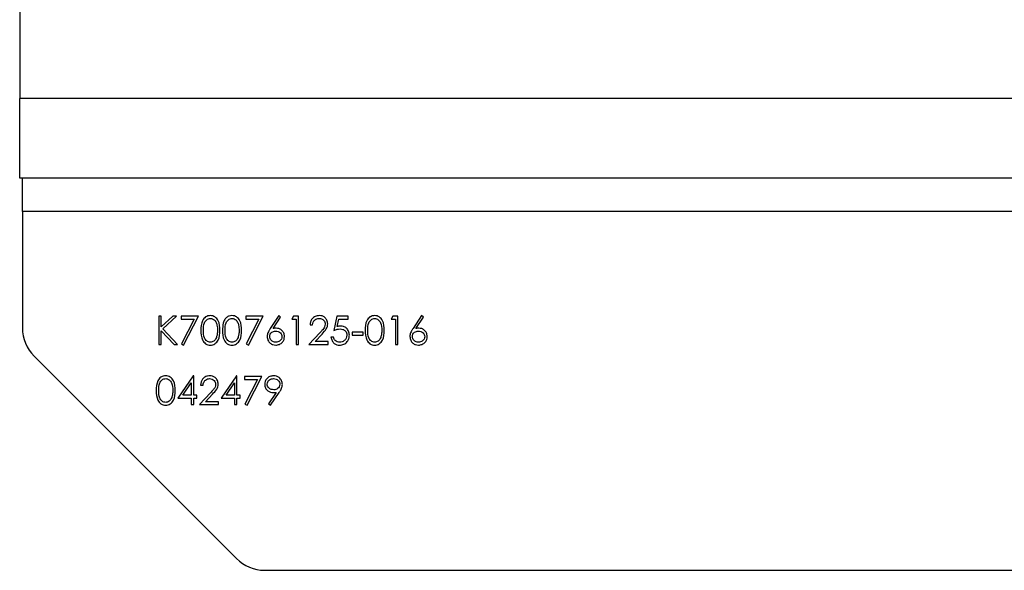
# Model space of a CAD drawing. Units: inches. Extents: x 0.3 to 7.9, y 0.2 to 11.3.
# Drawn here: x 2.2 to 2.5, y 9 to 9.2 of the extents above; entities that cross this region are included whole.
import ezdxf

# ---------------------------------------------------------------- set-up
doc = ezdxf.new("R2010")
doc.units = ezdxf.units.IN
doc.header["$MEASUREMENT"] = 0

msp = doc.modelspace()

# ---------------------------------------------------------------- linework, layer by layer
at = {"color": 7, "linetype": 'Continuous', "lineweight": 25}
for p, q in [((2.20928, 9.53415), (2.20928, 9.17588)), ((3.0888, 9.17588), (2.20928, 9.17588)), ((2.20928, 9.15226), (2.20928, 9.17588)), ((3.0888, 9.15226), (2.20928, 9.15226)), ((2.21006, 9.14242), (2.21006, 9.15226)), ((2.21006, 9.14242), (2.21006, 9.10794)), ((3.08802, 9.14242), (2.21006, 9.14242)), ((2.25125, 9.11138), (2.2505, 9.11138)), ((2.2505, 9.11138), (2.2505, 9.10305)), ((2.25472, 9.11138), (2.25125, 9.10821)), ((2.25125, 9.10821), (2.25125, 9.11138)), ((2.2517, 9.10764), (2.25579, 9.11138)), ((2.25579, 9.11138), (2.25472, 9.11138)), ((2.26225, 9.11138), (2.25713, 9.11138)), ((2.25713, 9.11138), (2.25713, 9.11053)), ((2.25787, 9.10283), (2.26225, 9.11138)), ((2.28149, 9.11138), (2.27636, 9.11138)), ((2.27636, 9.11138), (2.27636, 9.11053)), ((2.2771, 9.10283), (2.28149, 9.11138)), ((2.28608, 9.11159), (2.28359, 9.10779)), ((2.28665, 9.11114), (2.28608, 9.11159)), ((2.29041, 9.11138), (2.28993, 9.11053)), ((2.29196, 9.11138), (2.29041, 9.11138)), ((2.29196, 9.10305), (2.29196, 9.11138)), ((2.30328, 9.11138), (2.30243, 9.10721)), ((2.3067, 9.11138), (2.30328, 9.11138)), ((2.3067, 9.11053), (2.3067, 9.11138)), ((2.3199, 9.11138), (2.31941, 9.11053)), ((2.32144, 9.11138), (2.3199, 9.11138)), ((2.32144, 9.10305), (2.32144, 9.11138)), ((2.32839, 9.11159), (2.3259, 9.10779)), ((2.32896, 9.11114), (2.32839, 9.11159)), ((2.25713, 9.11053), (2.26099, 9.11053)), ((2.26099, 9.11053), (2.25723, 9.10319)), ((2.27636, 9.11053), (2.28022, 9.11053)), ((2.28022, 9.11053), (2.27646, 9.10319)), ((2.28445, 9.10777), (2.28665, 9.11114)), ((2.28993, 9.11053), (2.29121, 9.11053)), ((2.29121, 9.11053), (2.29121, 9.10305)), ((2.29537, 9.10882), (2.29612, 9.10882)), ((2.30342, 9.10833), (2.30386, 9.11053)), ((2.30386, 9.11053), (2.3067, 9.11053)), ((2.31941, 9.11053), (2.32069, 9.11053)), ((2.32069, 9.11053), (2.32069, 9.10305)), ((2.32676, 9.10777), (2.32896, 9.11114)), ((2.25125, 9.10305), (2.25125, 9.10707)), ((2.25125, 9.10707), (2.25511, 9.10305)), ((2.25611, 9.10305), (2.2517, 9.10764)), ((2.29829, 9.1065), (2.29505, 9.10305)), ((2.29684, 9.1039), (2.29892, 9.10613)), ((2.31108, 9.10668), (2.30787, 9.10668)), ((2.30787, 9.10668), (2.30787, 9.10582)), ((2.30787, 9.10582), (2.31108, 9.10582)), ((2.31108, 9.10582), (2.31108, 9.10668)), ((2.2505, 9.10305), (2.25125, 9.10305)), ((2.25511, 9.10305), (2.25611, 9.10305)), ((2.25723, 9.10319), (2.25787, 9.10283)), ((2.27646, 9.10319), (2.2771, 9.10283)), ((2.29121, 9.10305), (2.29196, 9.10305)), ((2.29505, 9.10305), (2.30072, 9.10305)), ((2.30072, 9.1039), (2.29684, 9.1039)), ((2.30072, 9.10305), (2.30072, 9.1039)), ((2.30232, 9.10518), (2.30157, 9.10518)), ((2.32069, 9.10305), (2.32144, 9.10305)), ((2.21352, 9.09959), (2.27353, 9.03958)), ((2.26071, 9.09377), (2.25616, 9.08714)), ((2.26087, 9.09377), (2.26071, 9.09377)), ((2.26087, 9.088), (2.26087, 9.09377)), ((2.27353, 9.09377), (2.26899, 9.08714)), ((2.27369, 9.09377), (2.27353, 9.09377)), ((2.27369, 9.088), (2.27369, 9.09377)), ((2.25763, 9.088), (2.26012, 9.09162)), ((2.26012, 9.09162), (2.26012, 9.088)), ((2.2629, 9.09099), (2.26364, 9.09099)), ((2.27045, 9.088), (2.27294, 9.09162)), ((2.27294, 9.09162), (2.27294, 9.088)), ((2.28106, 9.09355), (2.27593, 9.09355)), ((2.27593, 9.09355), (2.27593, 9.0927)), ((2.27593, 9.0927), (2.27979, 9.0927)), ((2.27979, 9.0927), (2.27603, 9.08536)), ((2.27668, 9.08501), (2.28106, 9.09355)), ((2.26012, 9.088), (2.25763, 9.088)), ((2.26183, 9.088), (2.26087, 9.088)), ((2.26183, 9.08714), (2.26183, 9.088)), ((2.26581, 9.08867), (2.26257, 9.08522)), ((2.26436, 9.08608), (2.26644, 9.0883)), ((2.27294, 9.088), (2.27045, 9.088)), ((2.27465, 9.088), (2.27369, 9.088)), ((2.27465, 9.08714), (2.27465, 9.088)), ((2.28534, 9.08881), (2.28302, 9.08542)), ((2.28362, 9.08501), (2.28619, 9.08876)), ((2.25616, 9.08714), (2.26012, 9.08714)), ((2.26012, 9.08714), (2.26012, 9.08522)), ((2.26012, 9.08522), (2.26087, 9.08522)), ((2.26087, 9.08522), (2.26087, 9.08714)), ((2.26087, 9.08714), (2.26183, 9.08714)), ((2.26257, 9.08522), (2.26824, 9.08522)), ((2.26824, 9.08608), (2.26436, 9.08608)), ((2.26824, 9.08522), (2.26824, 9.08608)), ((2.26899, 9.08714), (2.27294, 9.08714)), ((2.27294, 9.08714), (2.27294, 9.08522)), ((2.27294, 9.08522), (2.27369, 9.08522)), ((2.27369, 9.08522), (2.27369, 9.08714)), ((2.27369, 9.08714), (2.27465, 9.08714)), ((2.27603, 9.08536), (2.27668, 9.08501)), ((2.28302, 9.08542), (2.28362, 9.08501)), ((2.28189, 9.03612), (3.01619, 9.03612))]:
    msp.add_line(p, q, dxfattribs=at)
for centre, start, end in [((2.22187, 9.10794), 180, 225), ((2.28189, 9.04793), 225, 270)]:
    msp.add_arc(centre, 0.01181, start, end, dxfattribs=at)
for points, knots in [([(2.26579, 9.11159), (2.26554, 9.11157), (2.26506, 9.11153), (2.26439, 9.1112), (2.26385, 9.1107), (2.26307, 9.10945), (2.26303, 9.1082), (2.263, 9.10721)], [0, 0, 0, 0, 0.125255, 0.250533, 0.375823, 0.501298, 1, 1, 1, 1]), ([(2.26866, 9.10721), (2.26862, 9.10821), (2.26854, 9.10971), (2.26742, 9.1111), (2.26652, 9.11153), (2.26603, 9.11157), (2.26579, 9.11159)], [0, 0, 0, 0, 0.4994187, 0.7488031, 0.8743999, 1, 1, 1, 1]), ([(2.2722, 9.11159), (2.27192, 9.11157), (2.27135, 9.11151), (2.27061, 9.11107), (2.26998, 9.11034), (2.26946, 9.10904), (2.26943, 9.10792), (2.26941, 9.10721)], [0, 0, 0, 0, 0.14436, 0.289367, 0.429678, 0.635506, 1, 1, 1, 1]), ([(2.27507, 9.10721), (2.27503, 9.10821), (2.27495, 9.10971), (2.27383, 9.1111), (2.27293, 9.11153), (2.27244, 9.11157), (2.2722, 9.11159)], [0, 0, 0, 0, 0.499419, 0.748803, 0.8744, 1, 1, 1, 1]), ([(2.29809, 9.11159), (2.29769, 9.11155), (2.29687, 9.11145), (2.29598, 9.11069), (2.29547, 9.10977), (2.2954, 9.10913), (2.29537, 9.10882)], [0, 0, 0, 0, 0.279483, 0.558987, 0.77932, 1, 1, 1, 1]), ([(2.30061, 9.10912), (2.30056, 9.10948), (2.30047, 9.11022), (2.2998, 9.11105), (2.29896, 9.11153), (2.29838, 9.11157), (2.29809, 9.11159)], [0, 0, 0, 0, 0.279501, 0.55928, 0.779425, 1, 1, 1, 1]), ([(2.31451, 9.11159), (2.31426, 9.11157), (2.31378, 9.11153), (2.31311, 9.1112), (2.31257, 9.1107), (2.31179, 9.10945), (2.31175, 9.1082), (2.31172, 9.10721)], [0, 0, 0, 0, 0.125255, 0.250533, 0.375823, 0.501298, 1, 1, 1, 1]), ([(2.31738, 9.10721), (2.31733, 9.10821), (2.31726, 9.10971), (2.31614, 9.1111), (2.31524, 9.11153), (2.31475, 9.11157), (2.31451, 9.11159)], [0, 0, 0, 0, 0.499419, 0.748803, 0.8744, 1, 1, 1, 1]), ([(2.26375, 9.10721), (2.26376, 9.10799), (2.26378, 9.10896), (2.26433, 9.10998), (2.26473, 9.11039), (2.26524, 9.11068), (2.26562, 9.11072), (2.26581, 9.11074)], [0, 0, 0, 0, 0.499153, 0.624481, 0.749582, 0.874861, 1, 1, 1, 1]), ([(2.26581, 9.11074), (2.26602, 9.11071), (2.26645, 9.11066), (2.26701, 9.1103), (2.2675, 9.10968), (2.26787, 9.10862), (2.2679, 9.10774), (2.26792, 9.10721)], [0, 0, 0, 0, 0.138715, 0.277785, 0.422331, 0.656486, 1, 1, 1, 1]), ([(2.27016, 9.10721), (2.27017, 9.10799), (2.27019, 9.10896), (2.27074, 9.10998), (2.27114, 9.11039), (2.27165, 9.11068), (2.27203, 9.11072), (2.27222, 9.11074)], [0, 0, 0, 0, 0.499153, 0.624481, 0.749582, 0.874861, 1, 1, 1, 1]), ([(2.27222, 9.11074), (2.27244, 9.11071), (2.27286, 9.11066), (2.27342, 9.1103), (2.27391, 9.10968), (2.27428, 9.10862), (2.27431, 9.10774), (2.27433, 9.10721)], [0, 0, 0, 0, 0.138715, 0.277785, 0.422331, 0.656486, 1, 1, 1, 1]), ([(2.29612, 9.10882), (2.29616, 9.1091), (2.29625, 9.10966), (2.29674, 9.11032), (2.29738, 9.11069), (2.29783, 9.11072), (2.29805, 9.11074)], [0, 0, 0, 0, 0.280434, 0.559604, 0.779589, 1, 1, 1, 1]), ([(2.29805, 9.11074), (2.29831, 9.11071), (2.29883, 9.11066), (2.29942, 9.11021), (2.2998, 9.10966), (2.29984, 9.10925), (2.29986, 9.10905)], [0, 0, 0, 0, 0.2799, 0.559614, 0.779846, 1, 1, 1, 1]), ([(2.29986, 9.10905), (2.29982, 9.10876), (2.29972, 9.10803), (2.29899, 9.10725), (2.29849, 9.10671), (2.29829, 9.1065)], [0, 0, 0, 0, 0.278475, 0.706139, 1, 1, 1, 1]), ([(2.29892, 9.10613), (2.29938, 9.10661), (2.30001, 9.10727), (2.30055, 9.10834), (2.30059, 9.10886), (2.30061, 9.10912)], [0, 0, 0, 0, 0.560362, 0.780163, 1, 1, 1, 1]), ([(2.3044, 9.1085), (2.30421, 9.10848), (2.30388, 9.10846), (2.30356, 9.10837), (2.30342, 9.10833)], [0, 0, 0, 0, 0.559748, 1, 1, 1, 1]), ([(2.30702, 9.10577), (2.30698, 9.10617), (2.30691, 9.10696), (2.30622, 9.10788), (2.30533, 9.10842), (2.30471, 9.10847), (2.3044, 9.1085)], [0, 0, 0, 0, 0.280059, 0.559479, 0.77955, 1, 1, 1, 1]), ([(2.31247, 9.10721), (2.31248, 9.10799), (2.3125, 9.10896), (2.31305, 9.10998), (2.31345, 9.11039), (2.31396, 9.11068), (2.31434, 9.11072), (2.31453, 9.11074)], [0, 0, 0, 0, 0.499153, 0.624481, 0.749582, 0.874861, 1, 1, 1, 1]), ([(2.31453, 9.11074), (2.31472, 9.11072), (2.3151, 9.11068), (2.31578, 9.11029), (2.31656, 9.10915), (2.3166, 9.10799), (2.31663, 9.10721)], [0, 0, 0, 0, 0.125402, 0.250979, 0.499928, 1, 1, 1, 1]), ([(2.263, 9.10721), (2.26303, 9.10622), (2.26308, 9.10473), (2.26417, 9.10333), (2.26506, 9.10289), (2.26555, 9.10285), (2.26579, 9.10283)], [0, 0, 0, 0, 0.49975, 0.74891, 0.874449, 1, 1, 1, 1]), ([(2.26581, 9.10369), (2.26562, 9.10371), (2.26524, 9.10375), (2.26457, 9.10413), (2.26377, 9.10527), (2.26376, 9.10643), (2.26375, 9.10721)], [0, 0, 0, 0, 0.125394, 0.250914, 0.499709, 1, 1, 1, 1]), ([(2.26579, 9.10283), (2.26603, 9.10285), (2.26652, 9.10289), (2.26742, 9.10333), (2.26855, 9.10471), (2.26862, 9.10621), (2.26866, 9.10721)], [0, 0, 0, 0, 0.1256276, 0.2512573, 0.5005935, 1, 1, 1, 1]), ([(2.26792, 9.10721), (2.26791, 9.10681), (2.26789, 9.1061), (2.26769, 9.10542), (2.2676, 9.10512)], [0, 0, 0, 0, 0.560097, 1, 1, 1, 1]), ([(2.26941, 9.10721), (2.26944, 9.10622), (2.26949, 9.10473), (2.27058, 9.10333), (2.27147, 9.10289), (2.27196, 9.10285), (2.2722, 9.10283)], [0, 0, 0, 0, 0.4997499, 0.74891, 0.8744493, 1, 1, 1, 1]), ([(2.27222, 9.10369), (2.27203, 9.10371), (2.27165, 9.10375), (2.27098, 9.10413), (2.27018, 9.10527), (2.27017, 9.10643), (2.27016, 9.10721)], [0, 0, 0, 0, 0.125394, 0.250914, 0.499709, 1, 1, 1, 1]), ([(2.2722, 9.10283), (2.27244, 9.10285), (2.27293, 9.10289), (2.27383, 9.10333), (2.27496, 9.10471), (2.27503, 9.10621), (2.27507, 9.10721)], [0, 0, 0, 0, 0.125628, 0.251257, 0.500593, 1, 1, 1, 1]), ([(2.27433, 9.10721), (2.27432, 9.10681), (2.2743, 9.1061), (2.2741, 9.10542), (2.27401, 9.10512)], [0, 0, 0, 0, 0.560097, 1, 1, 1, 1]), ([(2.28359, 9.10779), (2.28343, 9.10754), (2.28317, 9.10712), (2.28287, 9.10651), (2.2827, 9.10595), (2.28267, 9.10556), (2.28266, 9.10537)], [0, 0, 0, 0, 0.340127, 0.56017, 0.780131, 1, 1, 1, 1]), ([(2.28341, 9.10534), (2.28344, 9.10559), (2.2835, 9.1061), (2.28398, 9.10665), (2.28456, 9.10696), (2.28496, 9.10699), (2.28516, 9.107)], [0, 0, 0, 0, 0.279454, 0.55905, 0.779237, 1, 1, 1, 1]), ([(2.28532, 9.10785), (2.28515, 9.10785), (2.28486, 9.10784), (2.28458, 9.10779), (2.28445, 9.10777)], [0, 0, 0, 0, 0.559863, 1, 1, 1, 1]), ([(2.28516, 9.107), (2.28542, 9.10698), (2.28594, 9.10693), (2.28656, 9.1065), (2.28698, 9.10596), (2.28702, 9.10555), (2.28704, 9.10534)], [0, 0, 0, 0, 0.280134, 0.560031, 0.78011, 1, 1, 1, 1]), ([(2.28779, 9.10539), (2.28775, 9.10575), (2.28767, 9.10648), (2.28699, 9.10729), (2.28618, 9.10778), (2.2856, 9.10783), (2.28532, 9.10785)], [0, 0, 0, 0, 0.279668, 0.559274, 0.779541, 1, 1, 1, 1]), ([(2.30243, 9.10721), (2.30276, 9.10734), (2.30335, 9.10756), (2.30398, 9.10762), (2.30426, 9.10764)], [0, 0, 0, 0, 0.56027, 1, 1, 1, 1]), ([(2.30411, 9.10283), (2.30455, 9.10288), (2.30542, 9.10296), (2.30639, 9.10376), (2.30693, 9.10475), (2.30699, 9.10543), (2.30702, 9.10577)], [0, 0, 0, 0, 0.279899, 0.558932, 0.779415, 1, 1, 1, 1]), ([(2.30627, 9.1058), (2.30624, 9.10549), (2.30617, 9.10486), (2.30559, 9.10417), (2.30489, 9.10375), (2.3044, 9.10371), (2.30416, 9.10369)], [0, 0, 0, 0, 0.279617, 0.559218, 0.779559, 1, 1, 1, 1]), ([(2.30426, 9.10764), (2.30455, 9.10762), (2.30512, 9.10758), (2.30582, 9.10712), (2.30622, 9.10648), (2.30625, 9.10603), (2.30627, 9.1058)], [0, 0, 0, 0, 0.280472, 0.559738, 0.77964, 1, 1, 1, 1]), ([(2.31172, 9.10721), (2.31175, 9.10622), (2.3118, 9.10473), (2.31289, 9.10333), (2.31378, 9.10289), (2.31426, 9.10285), (2.31451, 9.10283)], [0, 0, 0, 0, 0.49975, 0.74891, 0.874449, 1, 1, 1, 1]), ([(2.31453, 9.10369), (2.31434, 9.10371), (2.31396, 9.10375), (2.31328, 9.10413), (2.31248, 9.10527), (2.31247, 9.10643), (2.31247, 9.10721)], [0, 0, 0, 0, 0.125394, 0.250914, 0.499709, 1, 1, 1, 1]), ([(2.31451, 9.10283), (2.31475, 9.10285), (2.31524, 9.10289), (2.31613, 9.10333), (2.31727, 9.10471), (2.31734, 9.10621), (2.31738, 9.10721)], [0, 0, 0, 0, 0.125628, 0.251257, 0.500593, 1, 1, 1, 1]), ([(2.31663, 9.10721), (2.31663, 9.10704), (2.31662, 9.10668), (2.31656, 9.10597), (2.31642, 9.10546), (2.31632, 9.10512)], [0, 0, 0, 0, 0.250474, 0.501036, 1, 1, 1, 1]), ([(2.3259, 9.10779), (2.32574, 9.10754), (2.32547, 9.10712), (2.32518, 9.10651), (2.32501, 9.10595), (2.32498, 9.10556), (2.32497, 9.10537)], [0, 0, 0, 0, 0.340127, 0.56017, 0.780131, 1, 1, 1, 1]), ([(2.32572, 9.10534), (2.32575, 9.10559), (2.32581, 9.1061), (2.32629, 9.10665), (2.32687, 9.10696), (2.32727, 9.10699), (2.32747, 9.107)], [0, 0, 0, 0, 0.279454, 0.55905, 0.779237, 1, 1, 1, 1]), ([(2.32762, 9.10785), (2.32746, 9.10785), (2.32717, 9.10784), (2.32689, 9.10779), (2.32676, 9.10777)], [0, 0, 0, 0, 0.5598633, 1, 1, 1, 1]), ([(2.32747, 9.107), (2.32773, 9.10698), (2.32825, 9.10693), (2.32887, 9.1065), (2.32928, 9.10596), (2.32933, 9.10555), (2.32935, 9.10534)], [0, 0, 0, 0, 0.280134, 0.560031, 0.78011, 1, 1, 1, 1]), ([(2.3301, 9.10539), (2.33006, 9.10575), (2.32997, 9.10648), (2.3293, 9.10729), (2.32848, 9.10778), (2.32791, 9.10783), (2.32762, 9.10785)], [0, 0, 0, 0, 0.279668, 0.559274, 0.779541, 1, 1, 1, 1]), ([(2.2676, 9.10512), (2.26751, 9.10491), (2.26734, 9.10448), (2.26688, 9.10402), (2.26635, 9.10374), (2.26599, 9.1037), (2.26581, 9.10369)], [0, 0, 0, 0, 0.280262, 0.559779, 0.779989, 1, 1, 1, 1]), ([(2.27401, 9.10512), (2.27392, 9.10491), (2.27375, 9.10448), (2.27329, 9.10402), (2.27276, 9.10374), (2.2724, 9.1037), (2.27222, 9.10369)], [0, 0, 0, 0, 0.280262, 0.559779, 0.779989, 1, 1, 1, 1]), ([(2.28266, 9.10537), (2.28271, 9.105), (2.2828, 9.10425), (2.28346, 9.1034), (2.28431, 9.10292), (2.28489, 9.10286), (2.28518, 9.10283)], [0, 0, 0, 0, 0.279741, 0.559204, 0.779572, 1, 1, 1, 1]), ([(2.28522, 9.10369), (2.28497, 9.10371), (2.28446, 9.10376), (2.28386, 9.10419), (2.28347, 9.10474), (2.28343, 9.10514), (2.28341, 9.10534)], [0, 0, 0, 0, 0.280022, 0.559893, 0.780009, 1, 1, 1, 1]), ([(2.28518, 9.10283), (2.28556, 9.10288), (2.28632, 9.10297), (2.2872, 9.10363), (2.28771, 9.10449), (2.28776, 9.10509), (2.28779, 9.10539)], [0, 0, 0, 0, 0.279767, 0.559389, 0.779587, 1, 1, 1, 1]), ([(2.28704, 9.10534), (2.287, 9.10508), (2.28693, 9.10457), (2.28641, 9.10404), (2.28583, 9.10373), (2.28543, 9.1037), (2.28522, 9.10369)], [0, 0, 0, 0, 0.278993, 0.558795, 0.779267, 1, 1, 1, 1]), ([(2.30157, 9.10518), (2.30165, 9.10483), (2.3018, 9.10414), (2.30246, 9.10336), (2.30327, 9.1029), (2.30383, 9.10285), (2.30411, 9.10283)], [0, 0, 0, 0, 0.280034, 0.559638, 0.779711, 1, 1, 1, 1]), ([(2.30416, 9.10369), (2.30392, 9.10371), (2.30343, 9.10377), (2.30284, 9.10413), (2.30246, 9.10463), (2.30237, 9.105), (2.30232, 9.10518)], [0, 0, 0, 0, 0.2798575, 0.5596827, 0.7794852, 1, 1, 1, 1]), ([(2.31632, 9.10512), (2.31623, 9.10491), (2.31606, 9.10448), (2.3156, 9.10402), (2.31507, 9.10374), (2.31471, 9.1037), (2.31453, 9.10369)], [0, 0, 0, 0, 0.280262, 0.559779, 0.779989, 1, 1, 1, 1]), ([(2.32497, 9.10537), (2.32501, 9.105), (2.32511, 9.10425), (2.32577, 9.1034), (2.32661, 9.10292), (2.3272, 9.10286), (2.32749, 9.10283)], [0, 0, 0, 0, 0.279741, 0.559204, 0.779572, 1, 1, 1, 1]), ([(2.32753, 9.10369), (2.32728, 9.10371), (2.32676, 9.10376), (2.32617, 9.10419), (2.32578, 9.10474), (2.32574, 9.10514), (2.32572, 9.10534)], [0, 0, 0, 0, 0.280022, 0.559893, 0.780009, 1, 1, 1, 1]), ([(2.32749, 9.10283), (2.32787, 9.10288), (2.32863, 9.10297), (2.32951, 9.10363), (2.33002, 9.10449), (2.33007, 9.10509), (2.3301, 9.10539)], [0, 0, 0, 0, 0.279767, 0.559389, 0.779587, 1, 1, 1, 1]), ([(2.32935, 9.10534), (2.32931, 9.10508), (2.32924, 9.10457), (2.32872, 9.10404), (2.32813, 9.10373), (2.32773, 9.1037), (2.32753, 9.10369)], [0, 0, 0, 0, 0.278993, 0.558795, 0.779267, 1, 1, 1, 1]), ([(2.25254, 9.09377), (2.2523, 9.09375), (2.25181, 9.09371), (2.25114, 9.09337), (2.2506, 9.09288), (2.24983, 9.09162), (2.24979, 9.09038), (2.24975, 9.08938)], [0, 0, 0, 0, 0.125255, 0.250533, 0.375823, 0.501298, 1, 1, 1, 1]), ([(2.25542, 9.08938), (2.25537, 9.09038), (2.2553, 9.09188), (2.25417, 9.09327), (2.25328, 9.09371), (2.25279, 9.09375), (2.25254, 9.09377)], [0, 0, 0, 0, 0.499419, 0.748803, 0.8744, 1, 1, 1, 1]), ([(2.26561, 9.09377), (2.26521, 9.09372), (2.26439, 9.09363), (2.2635, 9.09287), (2.26299, 9.09194), (2.26293, 9.09131), (2.2629, 9.09099)], [0, 0, 0, 0, 0.279483, 0.558987, 0.77932, 1, 1, 1, 1]), ([(2.26813, 9.09129), (2.26809, 9.09166), (2.268, 9.0924), (2.26732, 9.09323), (2.26648, 9.09371), (2.2659, 9.09375), (2.26561, 9.09377)], [0, 0, 0, 0, 0.279501, 0.55928, 0.779425, 1, 1, 1, 1]), ([(2.28456, 9.09377), (2.28418, 9.09372), (2.28342, 9.09363), (2.28253, 9.09298), (2.28199, 9.09212), (2.28194, 9.09152), (2.28191, 9.09122)], [0, 0, 0, 0, 0.279782, 0.559481, 0.779658, 1, 1, 1, 1]), ([(2.28715, 9.09121), (2.2871, 9.09158), (2.287, 9.09234), (2.28632, 9.0932), (2.28546, 9.09369), (2.28486, 9.09374), (2.28456, 9.09377)], [0, 0, 0, 0, 0.279617, 0.559109, 0.779521, 1, 1, 1, 1]), ([(2.2505, 9.08939), (2.25051, 9.09016), (2.25053, 9.09114), (2.25108, 9.09215), (2.25149, 9.09256), (2.25199, 9.09286), (2.25237, 9.09289), (2.25257, 9.09291)], [0, 0, 0, 0, 0.499153, 0.624481, 0.749582, 0.874861, 1, 1, 1, 1]), ([(2.25257, 9.09291), (2.25276, 9.09289), (2.25314, 9.09285), (2.25381, 9.09247), (2.25459, 9.09132), (2.25464, 9.09016), (2.25467, 9.08939)], [0, 0, 0, 0, 0.125402, 0.250979, 0.499928, 1, 1, 1, 1]), ([(2.26364, 9.09099), (2.26368, 9.09127), (2.26377, 9.09184), (2.26426, 9.09249), (2.26491, 9.09286), (2.26535, 9.0929), (2.26557, 9.09291)], [0, 0, 0, 0, 0.280434, 0.559604, 0.779589, 1, 1, 1, 1]), ([(2.26557, 9.09291), (2.26583, 9.09289), (2.26635, 9.09283), (2.26694, 9.09239), (2.26732, 9.09183), (2.26736, 9.09143), (2.26738, 9.09122)], [0, 0, 0, 0, 0.2799002, 0.5596137, 0.7798464, 1, 1, 1, 1]), ([(2.26738, 9.09122), (2.26734, 9.09094), (2.26727, 9.09036), (2.26661, 9.08953), (2.26611, 9.089), (2.26581, 9.08867)], [0, 0, 0, 0, 0.278717, 0.558849, 1, 1, 1, 1]), ([(2.26644, 9.0883), (2.2669, 9.08878), (2.26753, 9.08945), (2.26807, 9.09051), (2.26811, 9.09103), (2.26813, 9.09129)], [0, 0, 0, 0, 0.5603618, 0.7801628, 1, 1, 1, 1]), ([(2.28191, 9.09122), (2.28196, 9.09084), (2.28204, 9.0901), (2.28275, 9.0893), (2.28359, 9.08882), (2.28417, 9.08877), (2.28446, 9.08875)], [0, 0, 0, 0, 0.279452, 0.559089, 0.779449, 1, 1, 1, 1]), ([(2.28266, 9.09126), (2.2827, 9.09152), (2.28278, 9.09204), (2.28332, 9.09256), (2.28391, 9.09287), (2.28432, 9.0929), (2.28453, 9.09291)], [0, 0, 0, 0, 0.278748, 0.558575, 0.779185, 1, 1, 1, 1]), ([(2.2846, 9.0896), (2.28434, 9.08962), (2.28381, 9.08967), (2.28317, 9.09008), (2.28273, 9.09063), (2.28268, 9.09105), (2.28266, 9.09126)], [0, 0, 0, 0, 0.280315, 0.560203, 0.780261, 1, 1, 1, 1]), ([(2.28453, 9.09291), (2.28479, 9.09289), (2.28531, 9.09284), (2.28592, 9.09242), (2.28633, 9.09187), (2.28638, 9.09146), (2.2864, 9.09126)], [0, 0, 0, 0, 0.2801257, 0.560036, 0.780122, 1, 1, 1, 1]), ([(2.2864, 9.09126), (2.28637, 9.091), (2.2863, 9.09049), (2.2858, 9.08993), (2.28521, 9.08964), (2.2848, 9.08961), (2.2846, 9.0896)], [0, 0, 0, 0, 0.279298, 0.558908, 0.779182, 1, 1, 1, 1]), ([(2.28619, 9.08876), (2.28635, 9.08901), (2.28663, 9.08943), (2.28693, 9.09006), (2.28711, 9.09062), (2.28713, 9.09101), (2.28715, 9.09121)], [0, 0, 0, 0, 0.34011, 0.560133, 0.780136, 1, 1, 1, 1]), ([(2.24975, 9.08938), (2.24979, 9.08839), (2.24983, 9.0869), (2.25093, 9.0855), (2.25181, 9.08507), (2.2523, 9.08503), (2.25254, 9.08501)], [0, 0, 0, 0, 0.49975, 0.74891, 0.874449, 1, 1, 1, 1]), ([(2.25257, 9.08586), (2.25237, 9.08588), (2.25199, 9.08592), (2.25132, 9.0863), (2.25052, 9.08744), (2.25051, 9.08861), (2.2505, 9.08939)], [0, 0, 0, 0, 0.125394, 0.250914, 0.499709, 1, 1, 1, 1]), ([(2.25254, 9.08501), (2.25279, 9.08503), (2.25328, 9.08507), (2.25417, 9.0855), (2.2553, 9.08688), (2.25537, 9.08838), (2.25542, 9.08938)], [0, 0, 0, 0, 0.1256276, 0.2512573, 0.5005935, 1, 1, 1, 1]), ([(2.25467, 9.08939), (2.25466, 9.08899), (2.25464, 9.08828), (2.25444, 9.08759), (2.25435, 9.08729)], [0, 0, 0, 0, 0.560097, 1, 1, 1, 1]), ([(2.28446, 9.08875), (2.28463, 9.08875), (2.28492, 9.08876), (2.28521, 9.08879), (2.28534, 9.08881)], [0, 0, 0, 0, 0.559928, 1, 1, 1, 1]), ([(2.25435, 9.08729), (2.25427, 9.08708), (2.25409, 9.08666), (2.25363, 9.08619), (2.2531, 9.08591), (2.25275, 9.08588), (2.25257, 9.08586)], [0, 0, 0, 0, 0.280262, 0.559779, 0.779989, 1, 1, 1, 1])]:
    msp.add_open_spline(points, degree=3, knots=knots, dxfattribs=at)

doc.saveas('drawing.dxf')
